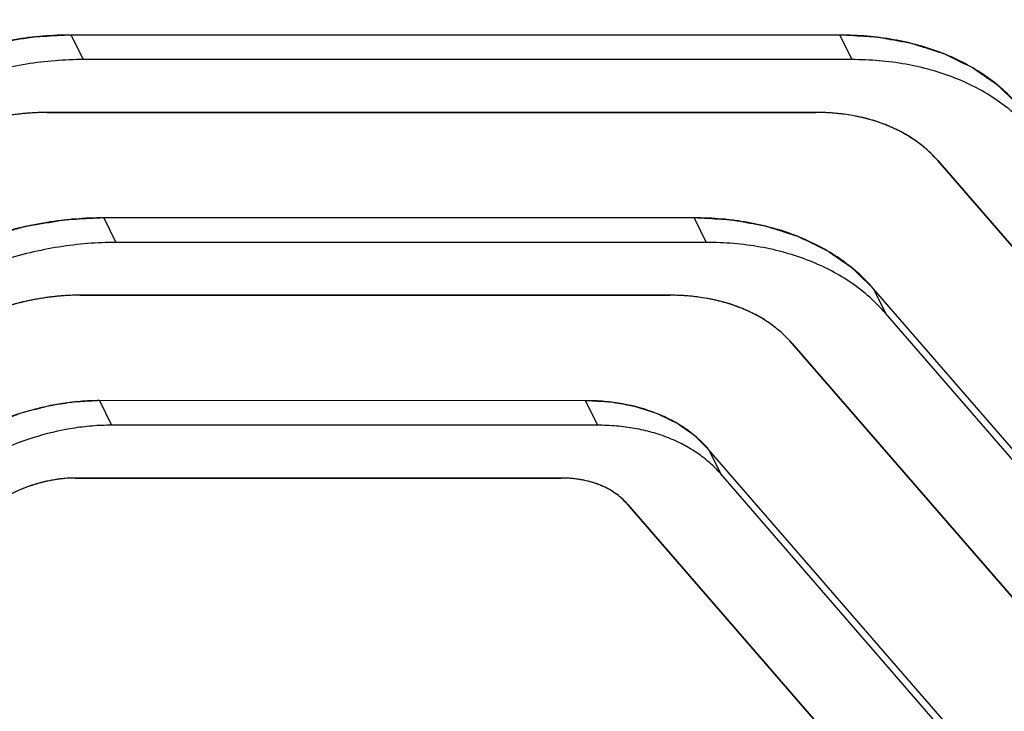
# Model space of a CAD drawing. Units: inches. Extents: x -0.3 to 17, y 0 to 11.
# Drawn here: x 14.1 to 14.3, y 4.7 to 4.9 of the extents above; entities that cross this region are included whole.
import ezdxf

# ---------------------------------------------------------------- set-up
doc = ezdxf.new("R2010")
doc.units = ezdxf.units.IN
doc.header["$LTSCALE"] = 0.935
doc.header["$MEASUREMENT"] = 0
doc.layers.get('0').update_dxf_attribs({"linetype": 'CONTINUOUS'})
doc.layers.add('DATUM_CURVE', color=7, linetype='CONTINUOUS')

msp = doc.modelspace()

# ---------------------------------------------------------------- linework, layer by layer
at = {"color": 7, "linetype": 'CONTINUOUS'}
for p, q in [((14.12151, 4.87794), (14.1238, 4.87328)), ((14.26747, 4.87794), (14.12151, 4.87794)), ((14.26747, 4.87794), (14.26976, 4.87327)), ((14.26976, 4.87327), (14.1238, 4.87328)), ((14.11697, 4.86324), (14.26293, 4.86324)), ((14.28607, 4.85409), (14.36216, 4.76631)), ((14.12769, 4.84321), (14.12998, 4.83855)), ((14.23983, 4.84321), (14.12769, 4.84321)), ((14.23983, 4.84321), (14.24211, 4.83855)), ((14.24211, 4.83855), (14.12998, 4.83855)), ((14.12315, 4.82852), (14.23528, 4.82851)), ((14.27386, 4.82975), (14.27615, 4.82509)), ((14.33231, 4.76232), (14.27386, 4.82975)), ((14.3346, 4.75766), (14.27615, 4.82509)), ((14.25843, 4.81936), (14.31688, 4.75193)), ((14.12688, 4.80849), (14.12917, 4.80382)), ((14.21917, 4.80848), (14.12688, 4.80849)), ((14.21917, 4.80848), (14.22146, 4.80382)), ((14.22146, 4.80382), (14.12917, 4.80382)), ((14.24257, 4.79923), (14.24486, 4.79457)), ((14.29068, 4.74373), (14.24257, 4.79923)), ((14.29297, 4.73907), (14.24486, 4.79457)), ((14.12234, 4.79379), (14.21463, 4.79378)), ((14.22714, 4.78884), (14.27525, 4.73334))]:
    msp.add_line(p, q, dxfattribs=at)
for points, knots in [([(13.71021, 4.6206), (13.71351, 4.63128), (13.72111, 4.65259), (13.73278, 4.6785), (13.74343, 4.69895), (13.75507, 4.71937), (13.7779, 4.75475), (13.80857, 4.79278), (13.84319, 4.82815), (13.88091, 4.86215), (13.93248, 4.90069), (13.98851, 4.93312), (14.03555, 4.95516), (14.07169, 4.9696), (14.10843, 4.98184), (14.14555, 4.99181), (14.18285, 4.99945), (14.22009, 5.0047), (14.25707, 5.00752), (14.29356, 5.00789), (14.32936, 5.00578), (14.36426, 5.00119), (14.39804, 4.99413), (14.42525, 4.98616), (14.44623, 4.97855), (14.46648, 4.97021), (14.49076, 4.95831), (14.51812, 4.94163), (14.53923, 4.92579), (14.55493, 4.91205), (14.56975, 4.8977), (14.58337, 4.88229), (14.59566, 4.86594), (14.60417, 4.85325), (14.61198, 4.84015), (14.6167, 4.83115), (14.61893, 4.82659)], [0, 0, 0, 0, 0.029499, 0.059606, 0.074885, 0.090313, 0.12161, 0.185865, 0.218772, 0.252111, 0.319761, 0.388199, 0.422504, 0.456735, 0.4908, 0.524615, 0.558097, 0.591174, 0.62378, 0.655863, 0.687381, 0.718308, 0.748632, 0.778359, 0.793006, 0.807513, 0.83612, 0.864234, 0.891921, 0.90563, 0.919262, 0.946323, 0.959782, 0.973206, 0.986608, 1, 1, 1, 1]), ([(13.74046, 4.63577), (13.74361, 4.64598), (13.75098, 4.66641), (13.76243, 4.69122), (13.77299, 4.71085), (13.78463, 4.73057), (13.8009, 4.75477), (13.82287, 4.78276), (13.84727, 4.80969), (13.87391, 4.83535), (13.9026, 4.85956), (13.93312, 4.88215), (13.96527, 4.90295), (13.99881, 4.92182), (14.0335, 4.93862), (14.06907, 4.95322), (14.10529, 4.96553), (14.14188, 4.97544), (14.17859, 4.9829), (14.21514, 4.98784), (14.25127, 4.99022), (14.28673, 4.99005), (14.32125, 4.98729), (14.35459, 4.98199), (14.38651, 4.97418), (14.41677, 4.9639), (14.44516, 4.95123), (14.46722, 4.93866), (14.48369, 4.92751), (14.49918, 4.91578), (14.51355, 4.90295), (14.52665, 4.88911), (14.53575, 4.87831), (14.54416, 4.86707), (14.55188, 4.8554), (14.55887, 4.84334), (14.56513, 4.83089), (14.57064, 4.8181), (14.57541, 4.80497), (14.57941, 4.79153), (14.58156, 4.78241), (14.5825, 4.77781)], [0, 0, 0, 0, 0.029495, 0.059841, 0.075329, 0.091022, 0.123004, 0.155743, 0.189173, 0.22321, 0.25776, 0.292716, 0.327966, 0.363389, 0.398864, 0.434267, 0.469475, 0.50437, 0.53884, 0.572781, 0.606098, 0.638713, 0.670562, 0.701597, 0.731795, 0.761153, 0.789696, 0.817474, 0.831103, 0.844573, 0.871079, 0.884158, 0.897141, 0.910048, 0.922899, 0.935714, 0.948515, 0.961322, 0.974159, 0.987044, 1, 1, 1, 1]), ([(14.22738, 4.9648), (14.21632, 4.9648), (14.19396, 4.96388), (14.16031, 4.95985), (14.1322, 4.95434), (14.10973, 4.94865), (14.08721, 4.94209), (14.05937, 4.93234), (14.0322, 4.92064), (14.01094, 4.91015), (13.99008, 4.89895), (13.96487, 4.88366), (13.93617, 4.86337), (13.9137, 4.84495), (13.89676, 4.82942), (13.88071, 4.81355), (13.86211, 4.79293), (13.84541, 4.77115), (13.83342, 4.75328), (13.82252, 4.73541), (13.81067, 4.71271), (13.803, 4.69388), (13.79971, 4.68445)], [0, 0, 0, 0, 0.061241, 0.123848, 0.187581, 0.219807, 0.252225, 0.31749, 0.383105, 0.41596, 0.448794, 0.514247, 0.579188, 0.643347, 0.675058, 0.706481, 0.768341, 0.828748, 0.858364, 0.887564, 0.944658, 1, 1, 1, 1]), ([(14.22073, 4.96283), (14.2153, 4.96283), (14.20439, 4.96261), (14.18236, 4.96125), (14.15453, 4.95785), (14.12679, 4.9523), (14.10463, 4.94658), (14.08243, 4.93998), (14.055, 4.93018), (14.02292, 4.91608), (13.9919, 4.89974), (13.96224, 4.88133), (13.93421, 4.86101), (13.91235, 4.84257), (13.89594, 4.82704), (13.88043, 4.8112), (13.86255, 4.79064), (13.84356, 4.76479), (13.82994, 4.74241), (13.82054, 4.72421), (13.8143, 4.71057), (13.80882, 4.69685), (13.80566, 4.68761), (13.80422, 4.68299)], [0, 0, 0, 0, 0.030522, 0.061429, 0.124236, 0.188187, 0.220524, 0.253053, 0.318532, 0.38434, 0.450177, 0.51574, 0.580735, 0.644881, 0.676559, 0.70793, 0.76963, 0.829801, 0.888298, 0.916895, 0.945045, 0.972746, 1, 1, 1, 1]), ([(14.11374, 4.40695), (14.13279, 4.41003), (14.16125, 4.41656), (14.19829, 4.42869), (14.22578, 4.43958), (14.25265, 4.45212), (14.27871, 4.46623), (14.30377, 4.48182), (14.32768, 4.49878), (14.35027, 4.517), (14.37137, 4.53634), (14.39086, 4.55669), (14.40859, 4.57789), (14.42189, 4.59627), (14.43151, 4.61127), (14.44035, 4.62624), (14.44821, 4.64152), (14.45503, 4.65703), (14.46102, 4.67238), (14.46595, 4.6879), (14.46975, 4.70348), (14.47201, 4.71506), (14.47368, 4.72658), (14.47513, 4.74174), (14.47543, 4.75683), (14.47454, 4.7717), (14.4733, 4.78265), (14.47146, 4.79342), (14.46905, 4.80401), (14.46607, 4.81438), (14.46251, 4.82453), (14.45839, 4.83444), (14.45371, 4.84408), (14.44848, 4.85344), (14.44272, 4.86251), (14.43642, 4.87127), (14.4296, 4.87971), (14.42228, 4.8878), (14.41446, 4.89555), (14.40616, 4.90292), (14.39441, 4.9123), (14.37855, 4.92304), (14.35796, 4.93419), (14.33584, 4.94361), (14.32039, 4.94863), (14.31247, 4.95084)], [0, 0, 0, 0, 0.070989, 0.107052, 0.14333, 0.179707, 0.216063, 0.252279, 0.288238, 0.323829, 0.358946, 0.393494, 0.427386, 0.460552, 0.476847, 0.492941, 0.524505, 0.539976, 0.555238, 0.585131, 0.599778, 0.61423, 0.628495, 0.642581, 0.670256, 0.683879, 0.697377, 0.710766, 0.724064, 0.73729, 0.750463, 0.763603, 0.776731, 0.789868, 0.803035, 0.816251, 0.829536, 0.84291, 0.85639, 0.869993, 0.883735, 0.91168, 0.940331, 0.969756, 1, 1, 1, 1]), ([(14.12151, 4.87794), (14.11972, 4.87794), (14.1161, 4.87779), (14.11066, 4.87712), (14.10518, 4.87603), (14.09972, 4.87451), (14.09434, 4.87258), (14.08908, 4.87026), (14.08399, 4.86758), (14.08074, 4.86556), (14.07916, 4.86449)], [0, 0, 0, 0, 0.119043, 0.240878, 0.364915, 0.490658, 0.617606, 0.745231, 0.872949, 1, 1, 1, 1]), ([(14.30151, 4.86448), (14.30058, 4.86555), (14.29855, 4.8676), (14.29511, 4.87029), (14.29126, 4.87261), (14.28555, 4.87522), (14.27927, 4.87694), (14.27265, 4.87779), (14.26921, 4.87794), (14.26747, 4.87794)], [0, 0, 0, 0, 0.11284, 0.228389, 0.347154, 0.46961, 0.726472, 0.86134, 1, 1, 1, 1]), ([(14.1238, 4.87328), (14.12201, 4.87328), (14.11839, 4.87313), (14.11295, 4.87246), (14.10747, 4.87137), (14.10201, 4.86984), (14.09662, 4.86792), (14.09136, 4.8656), (14.08628, 4.86291), (14.08303, 4.86089), (14.08145, 4.85983)], [0, 0, 0, 0, 0.118959, 0.240814, 0.364907, 0.490656, 0.617612, 0.745303, 0.873043, 1, 1, 1, 1]), ([(14.3038, 4.85982), (14.30287, 4.86089), (14.30084, 4.86293), (14.29739, 4.86563), (14.29354, 4.86795), (14.28933, 4.86987), (14.2848, 4.87139), (14.27998, 4.87248), (14.27494, 4.87313), (14.2715, 4.87327), (14.26976, 4.87327)], [0, 0, 0, 0, 0.112724, 0.228256, 0.34703, 0.469454, 0.595913, 0.726644, 0.861493, 1, 1, 1, 1]), ([(14.11697, 4.86324), (14.11575, 4.86324), (14.11329, 4.86314), (14.10831, 4.86253), (14.10207, 4.86103), (14.09606, 4.85863), (14.09146, 4.8562), (14.08924, 4.85482), (14.08817, 4.8541)], [0, 0, 0, 0, 0.119083, 0.240958, 0.49065, 0.745147, 0.872907, 1, 1, 1, 1]), ([(14.28607, 4.85409), (14.28544, 4.85482), (14.28406, 4.85621), (14.28172, 4.85804), (14.2791, 4.85962), (14.27522, 4.86139), (14.27095, 4.86256), (14.26645, 4.86314), (14.26411, 4.86324), (14.26293, 4.86324)], [0, 0, 0, 0, 0.11284, 0.228389, 0.347154, 0.46961, 0.726472, 0.86134, 1, 1, 1, 1]), ([(14.12769, 4.84321), (14.1259, 4.84321), (14.12228, 4.84306), (14.11684, 4.8424), (14.11136, 4.8413), (14.1059, 4.83978), (14.10052, 4.83785), (14.09526, 4.83553), (14.09018, 4.83285), (14.08692, 4.83083), (14.08534, 4.82976)], [0, 0, 0, 0, 0.119043, 0.240878, 0.364915, 0.490658, 0.617606, 0.745231, 0.872949, 1, 1, 1, 1]), ([(14.27386, 4.82975), (14.27293, 4.83083), (14.27091, 4.83287), (14.26746, 4.83556), (14.26361, 4.83788), (14.25791, 4.84049), (14.25162, 4.84221), (14.24501, 4.84307), (14.24157, 4.84321), (14.23983, 4.84321)], [0, 0, 0, 0, 0.11284, 0.228389, 0.347154, 0.46961, 0.726472, 0.86134, 1, 1, 1, 1]), ([(14.04802, 4.38441), (14.05584, 4.38441), (14.07161, 4.38487), (14.09537, 4.3869), (14.11933, 4.39026), (14.14337, 4.39494), (14.16738, 4.40092), (14.19126, 4.40816), (14.21488, 4.41664), (14.23815, 4.42632), (14.26095, 4.43715), (14.28318, 4.44908), (14.30474, 4.46205), (14.32552, 4.47601), (14.34543, 4.4909), (14.36438, 4.50663), (14.38228, 4.52314), (14.39904, 4.54036), (14.4146, 4.5582), (14.42887, 4.57658), (14.44179, 4.59542), (14.4533, 4.61463), (14.46335, 4.63411), (14.47189, 4.65379), (14.47774, 4.67037), (14.48162, 4.68364), (14.48493, 4.69674), (14.48807, 4.71308), (14.49024, 4.73261), (14.49076, 4.75189), (14.48964, 4.7708), (14.48688, 4.78928), (14.48249, 4.80722), (14.47649, 4.82455), (14.47143, 4.83564), (14.46865, 4.84105)], [0, 0, 0, 0, 0.032448, 0.065441, 0.098907, 0.132787, 0.167023, 0.201544, 0.236277, 0.271145, 0.306072, 0.340981, 0.375794, 0.410434, 0.444827, 0.478902, 0.512592, 0.545835, 0.578573, 0.610758, 0.642348, 0.673311, 0.703623, 0.733275, 0.762265, 0.776519, 0.790613, 0.818334, 0.845475, 0.872088, 0.898242, 0.924015, 0.949499, 0.974793, 1, 1, 1, 1]), ([(14.12998, 4.83855), (14.12819, 4.83855), (14.12457, 4.8384), (14.11913, 4.83773), (14.11365, 4.83664), (14.10819, 4.83512), (14.10281, 4.83319), (14.09755, 4.83087), (14.09246, 4.82819), (14.08921, 4.82616), (14.08763, 4.8251)], [0, 0, 0, 0, 0.118959, 0.240814, 0.364907, 0.490656, 0.617612, 0.745303, 0.873043, 1, 1, 1, 1]), ([(14.27615, 4.82509), (14.27522, 4.82616), (14.27319, 4.82821), (14.26975, 4.8309), (14.2659, 4.83322), (14.26169, 4.83515), (14.25715, 4.83666), (14.25234, 4.83775), (14.24729, 4.83841), (14.24386, 4.83855), (14.24211, 4.83855)], [0, 0, 0, 0, 0.112724, 0.228256, 0.34703, 0.469454, 0.595913, 0.726644, 0.861493, 1, 1, 1, 1]), ([(14.12315, 4.82852), (14.12193, 4.82852), (14.11947, 4.82841), (14.11449, 4.8278), (14.10826, 4.8263), (14.10224, 4.8239), (14.09764, 4.82147), (14.09543, 4.82009), (14.09435, 4.81937)], [0, 0, 0, 0, 0.119083, 0.240958, 0.49065, 0.745147, 0.872907, 1, 1, 1, 1]), ([(14.25843, 4.81936), (14.2578, 4.82009), (14.25642, 4.82148), (14.25407, 4.82331), (14.25146, 4.82489), (14.24758, 4.82666), (14.24331, 4.82783), (14.23881, 4.82841), (14.23647, 4.82851), (14.23528, 4.82851)], [0, 0, 0, 0, 0.11284, 0.228389, 0.347154, 0.46961, 0.726472, 0.86134, 1, 1, 1, 1]), ([(14.12688, 4.80849), (14.12565, 4.80849), (14.12316, 4.80838), (14.11813, 4.80777), (14.11182, 4.80625), (14.10574, 4.80382), (14.10109, 4.80136), (14.09885, 4.79997), (14.09777, 4.79924)], [0, 0, 0, 0, 0.119083, 0.240958, 0.49065, 0.745147, 0.872907, 1, 1, 1, 1]), ([(14.24257, 4.79923), (14.24193, 4.79997), (14.24054, 4.80138), (14.23817, 4.80323), (14.23552, 4.80482), (14.2316, 4.80661), (14.22728, 4.8078), (14.22274, 4.80839), (14.22037, 4.80848), (14.21917, 4.80848)], [0, 0, 0, 0, 0.11284, 0.228389, 0.347154, 0.46961, 0.726472, 0.86134, 1, 1, 1, 1]), ([(14.12917, 4.80382), (14.12794, 4.80382), (14.12545, 4.80372), (14.12042, 4.8031), (14.11411, 4.80159), (14.10803, 4.79915), (14.10338, 4.7967), (14.10114, 4.79531), (14.10005, 4.79458)], [0, 0, 0, 0, 0.118999, 0.240895, 0.490648, 0.745218, 0.873, 1, 1, 1, 1]), ([(14.24486, 4.79457), (14.24422, 4.79531), (14.24283, 4.79671), (14.24046, 4.79856), (14.23781, 4.80016), (14.23492, 4.80148), (14.2318, 4.80252), (14.22849, 4.80327), (14.22502, 4.80372), (14.22266, 4.80382), (14.22146, 4.80382)], [0, 0, 0, 0, 0.112724, 0.228256, 0.34703, 0.469454, 0.595913, 0.726644, 0.861493, 1, 1, 1, 1]), ([(14.12234, 4.79379), (14.12168, 4.79379), (14.12035, 4.79373), (14.11766, 4.7934), (14.11429, 4.79259), (14.11039, 4.79103), (14.10794, 4.78963), (14.10678, 4.78884)], [0, 0, 0, 0, 0.119018, 0.240933, 0.490727, 0.745337, 1, 1, 1, 1]), ([(14.22714, 4.78884), (14.22645, 4.78963), (14.2248, 4.79108), (14.2218, 4.79264), (14.21897, 4.79342), (14.21653, 4.79373), (14.21527, 4.79378), (14.21463, 4.79378)], [0, 0, 0, 0, 0.228067, 0.469156, 0.726325, 0.861331, 1, 1, 1, 1])]:
    msp.add_open_spline(points, degree=3, knots=knots, dxfattribs=at)
at = {"layer": 'DATUM_CURVE', "color": 4, "linetype": 'CONTINUOUS'}
for p, q in [((14.26747, 4.87794), (14.12151, 4.87794)), ((14.26293, 4.86324), (14.11697, 4.86324)), ((14.36216, 4.76631), (14.28607, 4.85409)), ((14.23983, 4.84321), (14.12769, 4.84321)), ((14.23528, 4.82851), (14.12315, 4.82852)), ((14.33231, 4.76232), (14.27386, 4.82975)), ((14.31688, 4.75193), (14.25843, 4.81936)), ((14.21917, 4.80848), (14.12688, 4.80849)), ((14.29068, 4.74373), (14.24257, 4.79923)), ((14.21463, 4.79378), (14.12234, 4.79379)), ((14.27525, 4.73334), (14.22714, 4.78884))]:
    msp.add_line(p, q, dxfattribs=at)
for points, knots in [([(14.12151, 4.87794), (14.12063, 4.87789), (14.11886, 4.8778), (14.11664, 4.87767), (14.1151, 4.8776), (14.11421, 4.87754), (14.11328, 4.87737), (14.11213, 4.87719), (14.11028, 4.8769), (14.10867, 4.87662), (14.10727, 4.87643), (14.10637, 4.87621), (14.1048, 4.87578), (14.103, 4.87531), (14.10143, 4.8749), (14.10053, 4.87465), (14.09986, 4.8745), (14.09917, 4.87422), (14.09827, 4.87389), (14.09668, 4.8733), (14.09487, 4.87263), (14.09328, 4.87205), (14.09238, 4.8717), (14.09112, 4.87106), (14.08919, 4.87015), (14.08728, 4.86921), (14.08599, 4.86861), (14.08516, 4.86813), (14.08372, 4.86724), (14.08164, 4.866), (14.07999, 4.86499), (14.07916, 4.86449)], [0, 0, 0, 0, 0.0625, 0.125, 0.15625, 0.171875, 0.1875, 0.21875, 0.25, 0.3125, 0.328125, 0.34375, 0.375, 0.4375, 0.46875, 0.484375, 0.5, 0.515625, 0.53125, 0.5625, 0.625, 0.65625, 0.671875, 0.6875, 0.75, 0.8125, 0.828125, 0.84375, 0.875, 0.9375, 1, 1, 1, 1]), ([(14.30151, 4.86448), (14.301, 4.86497), (14.3, 4.86595), (14.29873, 4.86717), (14.29787, 4.86803), (14.29734, 4.86851), (14.29671, 4.86892), (14.29595, 4.86945), (14.29503, 4.87009), (14.29411, 4.87073), (14.29334, 4.87125), (14.29274, 4.87169), (14.29207, 4.87203), (14.29087, 4.8726), (14.28952, 4.87326), (14.28833, 4.87384), (14.28764, 4.87416), (14.28716, 4.87443), (14.28656, 4.87459), (14.28579, 4.87484), (14.28444, 4.87527), (14.28289, 4.87575), (14.28155, 4.87619), (14.28077, 4.87642), (14.27955, 4.87661), (14.27813, 4.87688), (14.27652, 4.87717), (14.2755, 4.87734), (14.2747, 4.87751), (14.27384, 4.87758), (14.27229, 4.87765), (14.27011, 4.87779), (14.26835, 4.87789), (14.26747, 4.87794)], [0, 0, 0, 0, 0.0625, 0.125, 0.15625, 0.171875, 0.1875, 0.21875, 0.25, 0.28125, 0.3125, 0.328125, 0.34375, 0.375, 0.4375, 0.46875, 0.484375, 0.5, 0.515625, 0.53125, 0.5625, 0.625, 0.65625, 0.671875, 0.6875, 0.75, 0.78125, 0.8125, 0.828125, 0.84375, 0.875, 0.9375, 1, 1, 1, 1]), ([(14.11697, 4.86324), (14.11639, 4.86324), (14.11552, 4.86322), (14.11434, 4.86316), (14.1133, 4.8631), (14.11246, 4.86301), (14.1117, 4.86293), (14.11113, 4.86286), (14.11047, 4.86277), (14.10995, 4.86269), (14.10962, 4.86264)], [0, 0, 0, 0, 0.25, 0.375, 0.5, 0.625, 0.75, 0.8125, 0.875, 1, 1, 1, 1]), ([(14.26991, 4.86264), (14.26937, 4.86273), (14.26856, 4.86286), (14.26745, 4.86299), (14.26647, 4.86309), (14.26567, 4.86315), (14.26494, 4.86319), (14.26439, 4.86321), (14.26375, 4.86323), (14.26326, 4.86323), (14.26293, 4.86324)], [0, 0, 0, 0, 0.25, 0.375, 0.5, 0.625, 0.75, 0.8125, 0.875, 1, 1, 1, 1]), ([(14.27625, 4.86086), (14.27577, 4.86104), (14.27505, 4.86131), (14.27405, 4.86163), (14.27316, 4.8619), (14.27243, 4.86209), (14.27177, 4.86225), (14.27126, 4.86237), (14.27067, 4.86249), (14.27021, 4.86258), (14.26991, 4.86264)], [0, 0, 0, 0, 0.25, 0.375, 0.5, 0.625, 0.75, 0.8125, 0.875, 1, 1, 1, 1]), ([(14.28171, 4.85797), (14.28131, 4.85824), (14.28071, 4.85864), (14.27985, 4.85914), (14.2791, 4.85956), (14.27846, 4.85988), (14.27778, 4.8602), (14.27707, 4.86052), (14.27652, 4.86075), (14.27625, 4.86086)], [0, 0, 0, 0, 0.25, 0.375, 0.5, 0.625, 0.75, 0.875, 1, 1, 1, 1]), ([(14.28607, 4.85409), (14.28577, 4.85443), (14.2853, 4.85494), (14.28463, 4.8556), (14.28404, 4.85616), (14.28352, 4.85659), (14.28297, 4.85704), (14.28239, 4.85749), (14.28193, 4.85781), (14.28171, 4.85797)], [0, 0, 0, 0, 0.25, 0.375, 0.5, 0.625, 0.75, 0.875, 1, 1, 1, 1]), ([(14.12769, 4.84321), (14.12681, 4.84317), (14.12504, 4.84307), (14.12283, 4.84295), (14.12128, 4.84288), (14.12039, 4.84281), (14.11946, 4.84264), (14.11831, 4.84246), (14.11646, 4.84217), (14.11485, 4.84189), (14.11346, 4.8417), (14.11255, 4.84148), (14.11098, 4.84105), (14.10918, 4.84058), (14.10761, 4.84017), (14.10671, 4.83992), (14.10604, 4.83977), (14.10536, 4.83949), (14.10445, 4.83916), (14.10286, 4.83857), (14.10105, 4.8379), (14.09946, 4.83732), (14.09856, 4.83697), (14.0973, 4.83633), (14.09537, 4.83543), (14.09346, 4.83448), (14.09218, 4.83389), (14.09134, 4.8334), (14.0899, 4.83251), (14.08783, 4.83127), (14.08617, 4.83026), (14.08534, 4.82976)], [0, 0, 0, 0, 0.0625, 0.125, 0.15625, 0.171875, 0.1875, 0.21875, 0.25, 0.3125, 0.328125, 0.34375, 0.375, 0.4375, 0.46875, 0.484375, 0.5, 0.515625, 0.53125, 0.5625, 0.625, 0.65625, 0.671875, 0.6875, 0.75, 0.8125, 0.828125, 0.84375, 0.875, 0.9375, 1, 1, 1, 1]), ([(14.27386, 4.82975), (14.27336, 4.83024), (14.27235, 4.83122), (14.27109, 4.83244), (14.27022, 4.83331), (14.26969, 4.83378), (14.26906, 4.83419), (14.2683, 4.83473), (14.26738, 4.83536), (14.26647, 4.836), (14.26569, 4.83652), (14.26509, 4.83696), (14.26443, 4.83731), (14.26323, 4.83787), (14.26187, 4.83853), (14.26069, 4.83911), (14.26, 4.83943), (14.25951, 4.8397), (14.25891, 4.83986), (14.25815, 4.84011), (14.25679, 4.84054), (14.25525, 4.84103), (14.2539, 4.84147), (14.25312, 4.84169), (14.2519, 4.84188), (14.25049, 4.84215), (14.24887, 4.84245), (14.24785, 4.84262), (14.24706, 4.84278), (14.24619, 4.84285), (14.24465, 4.84293), (14.24246, 4.84306), (14.2407, 4.84316), (14.23983, 4.84321)], [0, 0, 0, 0, 0.0625, 0.125, 0.15625, 0.171875, 0.1875, 0.21875, 0.25, 0.28125, 0.3125, 0.328125, 0.34375, 0.375, 0.4375, 0.46875, 0.484375, 0.5, 0.515625, 0.53125, 0.5625, 0.625, 0.65625, 0.671875, 0.6875, 0.75, 0.78125, 0.8125, 0.828125, 0.84375, 0.875, 0.9375, 1, 1, 1, 1]), ([(14.12315, 4.82852), (14.12257, 4.82851), (14.12171, 4.8285), (14.12052, 4.82844), (14.11949, 4.82837), (14.11865, 4.82829), (14.11789, 4.8282), (14.11731, 4.82813), (14.11665, 4.82804), (14.11614, 4.82796), (14.1158, 4.82792)], [0, 0, 0, 0, 0.25, 0.375, 0.5, 0.625, 0.75, 0.8125, 0.875, 1, 1, 1, 1]), ([(14.24226, 4.82791), (14.24172, 4.828), (14.24092, 4.82813), (14.2398, 4.82826), (14.23882, 4.82837), (14.23802, 4.82842), (14.2373, 4.82846), (14.23674, 4.82849), (14.23611, 4.8285), (14.23561, 4.82851), (14.23528, 4.82851)], [0, 0, 0, 0, 0.25, 0.375, 0.5, 0.625, 0.75, 0.8125, 0.875, 1, 1, 1, 1]), ([(14.1158, 4.82792), (14.1155, 4.82786), (14.1149, 4.82776), (14.11401, 4.82759), (14.11311, 4.82741), (14.11205, 4.82717), (14.11121, 4.82696), (14.11044, 4.82675), (14.10987, 4.82659), (14.10921, 4.8264), (14.1087, 4.82624), (14.10836, 4.82614)], [0, 0, 0, 0, 0.125, 0.25, 0.375, 0.5, 0.625, 0.75, 0.8125, 0.875, 1, 1, 1, 1]), ([(14.2486, 4.82613), (14.24812, 4.82631), (14.24741, 4.82658), (14.2464, 4.82691), (14.24552, 4.82717), (14.24479, 4.82736), (14.24412, 4.82752), (14.24362, 4.82764), (14.24303, 4.82776), (14.24257, 4.82785), (14.24226, 4.82791)], [0, 0, 0, 0, 0.25, 0.375, 0.5, 0.625, 0.75, 0.8125, 0.875, 1, 1, 1, 1]), ([(14.25406, 4.82325), (14.25366, 4.82351), (14.25306, 4.82391), (14.25221, 4.82441), (14.25145, 4.82483), (14.25081, 4.82515), (14.25013, 4.82548), (14.24943, 4.82579), (14.24887, 4.82602), (14.2486, 4.82613)], [0, 0, 0, 0, 0.25, 0.375, 0.5, 0.625, 0.75, 0.875, 1, 1, 1, 1]), ([(14.25843, 4.81936), (14.25812, 4.8197), (14.25766, 4.82021), (14.25699, 4.82087), (14.25639, 4.82143), (14.25587, 4.82187), (14.25532, 4.82232), (14.25474, 4.82276), (14.25428, 4.82309), (14.25406, 4.82325)], [0, 0, 0, 0, 0.25, 0.375, 0.5, 0.625, 0.75, 0.875, 1, 1, 1, 1]), ([(14.12688, 4.80849), (14.12628, 4.80845), (14.12506, 4.80839), (14.12354, 4.8083), (14.12248, 4.80825), (14.12186, 4.80821), (14.1209, 4.80804), (14.11948, 4.80782), (14.11789, 4.80757), (14.11663, 4.80735), (14.1154, 4.80699), (14.11416, 4.80668), (14.11292, 4.80634), (14.112, 4.80613), (14.11106, 4.80575), (14.10981, 4.8053), (14.10857, 4.80483), (14.10731, 4.80439), (14.10612, 4.80384), (14.10467, 4.80312), (14.1032, 4.80243), (14.10203, 4.80184), (14.1009, 4.80112), (14.09947, 4.80028), (14.09834, 4.79958), (14.09777, 4.79924)], [0, 0, 0, 0, 0.0625, 0.125, 0.15625, 0.171875, 0.1875, 0.25, 0.3125, 0.34375, 0.375, 0.4375, 0.46875, 0.5, 0.53125, 0.5625, 0.625, 0.65625, 0.6875, 0.75, 0.8125, 0.84375, 0.875, 0.9375, 1, 1, 1, 1]), ([(14.24257, 4.79923), (14.24223, 4.79957), (14.24153, 4.80024), (14.24066, 4.80108), (14.24007, 4.80167), (14.23971, 4.802), (14.23905, 4.80243), (14.23812, 4.80309), (14.23716, 4.80373), (14.23654, 4.80419), (14.23608, 4.80443), (14.23526, 4.80481), (14.23433, 4.80527), (14.23339, 4.80571), (14.23272, 4.80608), (14.23189, 4.8063), (14.23084, 4.80665), (14.22977, 4.80698), (14.22885, 4.80729), (14.22831, 4.80744), (14.22747, 4.80757), (14.22623, 4.80781), (14.22496, 4.80802), (14.22414, 4.80819), (14.22355, 4.80824), (14.22249, 4.80829), (14.22098, 4.80838), (14.21978, 4.80845), (14.21917, 4.80848)], [0, 0, 0, 0, 0.0625, 0.125, 0.15625, 0.171875, 0.1875, 0.25, 0.3125, 0.328125, 0.34375, 0.375, 0.4375, 0.46875, 0.5, 0.53125, 0.5625, 0.625, 0.65625, 0.671875, 0.6875, 0.75, 0.8125, 0.828125, 0.84375, 0.875, 0.9375, 1, 1, 1, 1]), ([(14.12234, 4.79379), (14.12192, 4.79378), (14.1213, 4.79377), (14.12045, 4.79371), (14.11972, 4.79365), (14.11911, 4.79357), (14.11819, 4.79344), (14.1175, 4.7933), (14.11704, 4.79321)], [0, 0, 0, 0, 0.25, 0.375, 0.5, 0.625, 0.75, 1, 1, 1, 1]), ([(14.22714, 4.78884), (14.22691, 4.78908), (14.22658, 4.78945), (14.22608, 4.78991), (14.22565, 4.79029), (14.22526, 4.79059), (14.22466, 4.79102), (14.22418, 4.79132), (14.22386, 4.79152)], [0, 0, 0, 0, 0.25, 0.375, 0.5, 0.625, 0.75, 1, 1, 1, 1])]:
    msp.add_open_spline(points, degree=3, knots=knots, dxfattribs=at)
for points in [[(14.11704, 4.79321), (14.11682, 4.79317), (14.1164, 4.79307), (14.11571, 4.7929), (14.11502, 4.79271), (14.11441, 4.79253), (14.11369, 4.79228), (14.11305, 4.79206), (14.11241, 4.79181), (14.11195, 4.79162), (14.11173, 4.79153)], [(14.2196, 4.79321), (14.21941, 4.79325), (14.21904, 4.79334), (14.21843, 4.79345), (14.2178, 4.79356), (14.21724, 4.79364), (14.21655, 4.7937), (14.21594, 4.79374), (14.21532, 4.79377), (14.21486, 4.79378), (14.21463, 4.79378)], [(14.22386, 4.79152), (14.22371, 4.7916), (14.22341, 4.79177), (14.22289, 4.79203), (14.22236, 4.79228), (14.22189, 4.79248), (14.22129, 4.7927), (14.22076, 4.79288), (14.22021, 4.79305), (14.2198, 4.79315), (14.2196, 4.79321)]]:
    msp.add_open_spline(points, degree=3, dxfattribs=at)

doc.saveas('drawing.dxf')
